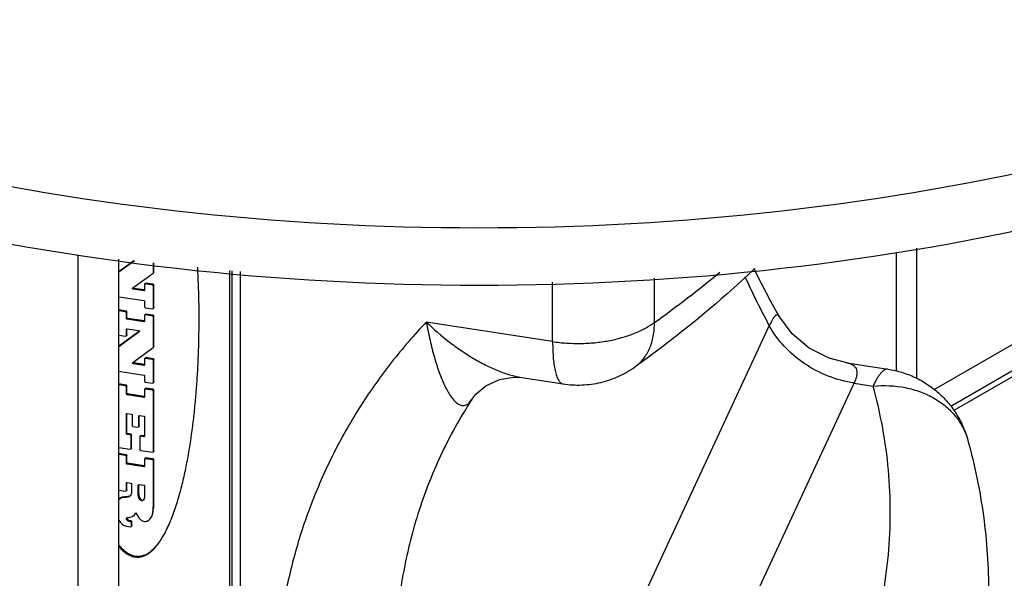
# Model space of a CAD drawing. Units: inches. Extents: x 0.5 to 33.6, y 0.5 to 21.6.
# Drawn here: x 10.1 to 10.7, y 3.8 to 4.2 of the extents above; entities that cross this region are included whole.
import ezdxf

# ---------------------------------------------------------------- set-up
doc = ezdxf.new("R2010")
doc.units = ezdxf.units.IN
doc.header["$LTSCALE"] = 1.87
doc.header["$MEASUREMENT"] = 0
doc.layers.get('0').update_dxf_attribs({"linetype": 'CONTINUOUS'})
doc.layers.add('AXIS', color=7, linetype='CONTINUOUS')

msp = doc.modelspace()

# ---------------------------------------------------------------- linework, layer by layer
at = {"color": 7, "linetype": 'CONTINUOUS'}
for p, q in [((10.68152, 3.93076), (10.68152, 4.01376)), ((10.14818, 3.02272), (10.14818, 4.00928)), ((10.66858, 3.93545), (10.66858, 4.01104)), ((10.17405, 3.10075), (10.17405, 4.00664)), ((10.25134, 3.3314), (10.25134, 3.99878)), ((10.51467, 3.96646), (10.51467, 3.99466)), ((10.69259, 3.92387), (10.82516, 4.00041)), ((10.4499, 3.9543), (10.4499, 3.99219)), ((10.70305, 3.91327), (10.80477, 3.972)), ((10.4499, 3.9543), (10.36956, 3.96673)), ((10.40002, 3.56008), (10.58766, 3.96439)), ((10.63706, 3.9408), (10.66327, 3.93675)), ((10.75987, 3.94205), (10.70509, 3.91042)), ((10.4303, 3.93144), (10.43031, 3.93144)), ((10.43031, 3.93144), (10.45652, 3.92739)), ((10.45399, 3.52357), (10.64163, 3.92789)), ((10.64163, 3.92789), (10.65372, 3.92602)), ((10.39751, 3.91607), (10.39853, 3.91744)), ((10.39852, 3.91742), (10.39852, 3.91744))]:
    msp.add_line(p, q, dxfattribs=at)
for points in [[(10.63706, 3.9408), (10.62566, 3.94373), (10.61302, 3.95007), (10.60217, 3.95917), (10.5937, 3.97059)], [(10.39853, 3.91745), (10.40112, 3.92076), (10.4074, 3.92606), (10.41604, 3.93014), (10.42499, 3.93173), (10.4303, 3.93144)]]:
    msp.add_lwpolyline(points, dxfattribs=at)
for centre, radius, start, end in [((10.99129, 4.19838), 0.45822, 205.51004, 209.8098), ((10.09322, 4.55727), 0.72572, 305.50235, 309.64309), ((10.98369, 4.1798), 0.45082, 204.0914, 208.54287), ((10.63594, 3.76204), 0.28375, 146.79216, 155.09468), ((10.12329, 3.8743), 0.09034, 335.10534, 335.4951)]:
    msp.add_arc(centre, radius, start, end, dxfattribs=at)
for points, knots in [([(9.6961, 4.19583), (9.79648, 4.13788), (10.02994, 4.0533), (10.40321, 4.01277), (10.77649, 4.0533), (11.00994, 4.13788), (11.11032, 4.19584)], [0, 0, 0, 0, 0.237217, 0.500001, 0.762783, 1, 1, 1, 1]), ([(11.11032, 4.15909), (11.00994, 4.10114), (10.77649, 4.01656), (10.40321, 3.97603), (10.02994, 4.01656), (9.79648, 4.10114), (9.6961, 4.15909)], [0, 0, 0, 0, 0.237217, 0.499999, 0.762783, 1, 1, 1, 1]), ([(10.20549, 3.83683), (10.2062, 3.83838), (10.20753, 3.84152), (10.20931, 3.84631), (10.21093, 3.85117), (10.2124, 3.85608), (10.21374, 3.86104), (10.21538, 3.8677), (10.21719, 3.87611), (10.21901, 3.88628), (10.22055, 3.89654), (10.22184, 3.90685), (10.22289, 3.91723), (10.22373, 3.92765), (10.22458, 3.94161), (10.22515, 3.95916), (10.22512, 3.98032), (10.2246, 3.99446), (10.22421, 4.00154)], [0, 0, 0, 0, 0.030596, 0.061214, 0.091872, 0.122572, 0.153321, 0.184117, 0.245847, 0.30776, 0.369852, 0.432118, 0.494552, 0.557151, 0.619912, 0.745915, 0.8726, 1, 1, 1, 1]), ([(10.5784, 4.00077), (10.57259, 3.99523), (10.5484, 3.97306), (10.52257, 3.95269), (10.50239, 3.93828)], [0, 0, 0, 0, 0.244506, 1, 1, 1, 1]), ([(10.5937, 3.97059), (10.59364, 3.9707), (10.59352, 3.97088), (10.5933, 3.97111), (10.59305, 3.97126), (10.59267, 3.97136), (10.59224, 3.97125), (10.59182, 3.97099), (10.59146, 3.97068), (10.59107, 3.97027), (10.59048, 3.96954), (10.58968, 3.96833), (10.58868, 3.96652), (10.58802, 3.96515), (10.58766, 3.96439)], [0, 0, 0, 0, 0.034939, 0.065733, 0.093594, 0.120464, 0.180906, 0.219668, 0.266165, 0.321458, 0.386329, 0.547211, 0.752055, 1, 1, 1, 1]), ([(10.36956, 3.96673), (10.36182, 3.95855), (10.34713, 3.94153), (10.32767, 3.91412), (10.31101, 3.8851), (10.29726, 3.85465), (10.28648, 3.82295), (10.27874, 3.79019), (10.27409, 3.75656), (10.27255, 3.72225), (10.27413, 3.68747), (10.27882, 3.65243), (10.28659, 3.61731), (10.30111, 3.57027), (10.32687, 3.51235), (10.35425, 3.46916), (10.36956, 3.44825)], [0, 0, 0, 0, 0.059873, 0.119282, 0.178391, 0.237419, 0.296574, 0.356057, 0.416062, 0.476764, 0.538317, 0.60085, 0.664463, 0.729227, 0.862242, 1, 1, 1, 1]), ([(10.36956, 3.96673), (10.3742, 3.96225), (10.38145, 3.95595), (10.39165, 3.9485), (10.39935, 3.94357), (10.40712, 3.9393), (10.41489, 3.93575), (10.42259, 3.93304), (10.42776, 3.93184), (10.4303, 3.93144)], [0, 0, 0, 0, 0.271696, 0.403555, 0.532032, 0.656682, 0.776824, 0.891635, 1, 1, 1, 1]), ([(10.36956, 3.96673), (10.37027, 3.9628), (10.37179, 3.95527), (10.37411, 3.94616), (10.37615, 3.93943), (10.37772, 3.9348), (10.37937, 3.93051), (10.3811, 3.92656), (10.3829, 3.92302), (10.38477, 3.91992), (10.38672, 3.91731), (10.38846, 3.91556), (10.38991, 3.91454), (10.39098, 3.91399), (10.39207, 3.91365), (10.39318, 3.91356), (10.39431, 3.91374), (10.39542, 3.91422), (10.39652, 3.915), (10.39718, 3.91568), (10.39751, 3.91607)], [0, 0, 0, 0, 0.182737, 0.35157, 0.430285, 0.504932, 0.575311, 0.641081, 0.701885, 0.75732, 0.806899, 0.850373, 0.869861, 0.888015, 0.905153, 0.921773, 0.938633, 0.956685, 0.976863, 1, 1, 1, 1]), ([(10.4499, 3.9543), (10.45283, 3.95384), (10.45876, 3.95319), (10.46772, 3.95296), (10.47664, 3.95346), (10.48535, 3.9547), (10.49366, 3.95663), (10.50141, 3.95924), (10.50844, 3.96246), (10.51271, 3.96506), (10.51467, 3.96646)], [0, 0, 0, 0, 0.131865, 0.265361, 0.398433, 0.52935, 0.656382, 0.777957, 0.892859, 1, 1, 1, 1]), ([(10.50239, 3.93828), (10.50337, 3.93898), (10.50524, 3.94053), (10.50771, 3.94326), (10.50984, 3.94636), (10.51222, 3.95105), (10.51421, 3.9578), (10.51467, 3.9635), (10.51467, 3.96646)], [0, 0, 0, 0, 0.11314, 0.227646, 0.344769, 0.465616, 0.721552, 1, 1, 1, 1]), ([(10.64163, 3.92789), (10.636, 3.92876), (10.62487, 3.93181), (10.60967, 3.93981), (10.59681, 3.95071), (10.59023, 3.95968), (10.58766, 3.96439)], [0, 0, 0, 0, 0.253992, 0.50992, 0.760593, 1, 1, 1, 1]), ([(10.4499, 3.9543), (10.4499, 3.95239), (10.44997, 3.94874), (10.45028, 3.94358), (10.45081, 3.93904), (10.45154, 3.93519), (10.45235, 3.93244), (10.45311, 3.93065), (10.4537, 3.92958), (10.45433, 3.92871), (10.45501, 3.92804), (10.45574, 3.92759), (10.45626, 3.92743), (10.45652, 3.92739)], [0, 0, 0, 0, 0.198383, 0.378053, 0.536575, 0.672512, 0.785094, 0.832717, 0.874757, 0.911616, 0.943987, 0.972938, 1, 1, 1, 1]), ([(10.45652, 3.92739), (10.4605, 3.92677), (10.46859, 3.92631), (10.48062, 3.92797), (10.4921, 3.9319), (10.49912, 3.93595), (10.50239, 3.93828)], [0, 0, 0, 0, 0.249994, 0.50002, 0.750054, 1, 1, 1, 1]), ([(10.63706, 3.9408), (10.63772, 3.9407), (10.63895, 3.94042), (10.64063, 3.93968), (10.64199, 3.93859), (10.64295, 3.93711), (10.64342, 3.93525), (10.64336, 3.93306), (10.64276, 3.93054), (10.64206, 3.9288), (10.64163, 3.92789)], [0, 0, 0, 0, 0.118447, 0.226195, 0.327051, 0.427627, 0.537188, 0.664993, 0.81819, 1, 1, 1, 1]), ([(10.66327, 3.93675), (10.66292, 3.9368), (10.66215, 3.93677), (10.66101, 3.93631), (10.65984, 3.93547), (10.65865, 3.93427), (10.65743, 3.93271), (10.65619, 3.93079), (10.65493, 3.92853), (10.65412, 3.92689), (10.65372, 3.92602)], [0, 0, 0, 0, 0.070347, 0.149196, 0.242611, 0.354036, 0.485177, 0.636762, 0.808594, 1, 1, 1, 1]), ([(10.66327, 3.93675), (10.66623, 3.93629), (10.6721, 3.93495), (10.6805, 3.93169), (10.68836, 3.92727), (10.69549, 3.92176), (10.70177, 3.91529), (10.70705, 3.90799), (10.71122, 3.90001), (10.71322, 3.89434), (10.71401, 3.89146)], [0, 0, 0, 0, 0.125096, 0.250152, 0.375186, 0.50019, 0.625171, 0.750132, 0.875073, 1, 1, 1, 1]), ([(10.46608, 3.5217), (10.47572, 3.52859), (10.49438, 3.54263), (10.52911, 3.57178), (10.56041, 3.60288), (10.58764, 3.6358), (10.60554, 3.66071), (10.62116, 3.68613), (10.63446, 3.712), (10.6454, 3.73825), (10.65396, 3.7648), (10.66009, 3.79158), (10.66378, 3.81851), (10.66503, 3.84552), (10.66382, 3.87254), (10.66016, 3.89947), (10.65612, 3.91721), (10.65372, 3.92602)], [0, 0, 0, 0, 0.074633, 0.147125, 0.285654, 0.351892, 0.416228, 0.478799, 0.539778, 0.599369, 0.657807, 0.715352, 0.772287, 0.828911, 0.885537, 0.942475, 1, 1, 1, 1]), ([(10.65372, 3.92602), (10.66053, 3.92664), (10.67084, 3.92618), (10.68219, 3.92302), (10.68819, 3.92053), (10.69375, 3.91766), (10.70005, 3.9133), (10.70635, 3.90691), (10.71115, 3.89959), (10.71326, 3.8942), (10.71401, 3.89146)], [0, 0, 0, 0, 0.272694, 0.403988, 0.468046, 0.530959, 0.653269, 0.771484, 0.886574, 1, 1, 1, 1]), ([(10.71401, 3.89146), (10.71617, 3.88354), (10.71998, 3.8676), (10.72409, 3.84341), (10.72657, 3.81909), (10.72712, 3.80282), (10.72712, 3.79469)], [0, 0, 0, 0, 0.251513, 0.501722, 0.751067, 1, 1, 1, 1]), ([(10.37857, 3.88153), (10.37302, 3.86956), (10.36342, 3.84481), (10.35388, 3.80596), (10.34926, 3.76575), (10.34959, 3.72461), (10.35488, 3.68298), (10.36505, 3.64128), (10.37999, 3.59995), (10.39287, 3.57324), (10.40002, 3.56008)], [0, 0, 0, 0, 0.118449, 0.237634, 0.358254, 0.480917, 0.606127, 0.734246, 0.865514, 1, 1, 1, 1]), ([(10.18436, 3.81726), (10.18508, 3.81715), (10.18652, 3.8171), (10.18862, 3.81743), (10.19056, 3.81809), (10.19231, 3.81899), (10.19388, 3.82008), (10.19506, 3.8211), (10.19594, 3.82196), (10.19679, 3.82284), (10.1978, 3.82398), (10.19893, 3.8254), (10.19998, 3.82687), (10.20098, 3.82837), (10.20192, 3.82991), (10.20281, 3.83147), (10.20394, 3.83358), (10.20473, 3.83519), (10.20523, 3.83627)], [0, 0, 0, 0, 0.072248, 0.142676, 0.210601, 0.275383, 0.33823, 0.400049, 0.4307, 0.461188, 0.521774, 0.582002, 0.642006, 0.70186, 0.761595, 0.821245, 0.880848, 1, 1, 1, 1]), ([(10.18462, 3.81782), (10.18532, 3.81771), (10.18674, 3.81765), (10.18879, 3.81797), (10.1907, 3.8186), (10.19243, 3.81946), (10.19398, 3.82051), (10.19514, 3.8215), (10.19602, 3.82234), (10.19686, 3.82319), (10.19785, 3.8243), (10.19897, 3.82568), (10.20002, 3.82711), (10.201, 3.82857), (10.20225, 3.83057), (10.20369, 3.83312), (10.20473, 3.83522), (10.20523, 3.83627)], [0, 0, 0, 0, 0.072199, 0.142621, 0.210651, 0.275565, 0.338483, 0.400333, 0.430997, 0.461499, 0.522096, 0.582316, 0.642295, 0.702117, 0.761818, 0.880966, 1, 1, 1, 1]), ([(10.17403, 3.824), (10.17468, 3.82322), (10.17573, 3.82209), (10.17728, 3.82072), (10.17854, 3.81976), (10.1799, 3.8189), (10.18179, 3.81792), (10.18332, 3.81742), (10.18436, 3.81726)], [0, 0, 0, 0, 0.242839, 0.366492, 0.492345, 0.620612, 0.74931, 1, 1, 1, 1]), ([(10.17404, 3.82485), (10.17471, 3.82404), (10.17578, 3.82286), (10.17735, 3.82144), (10.17864, 3.82043), (10.18002, 3.81953), (10.1815, 3.81876), (10.18303, 3.81816), (10.18409, 3.8179), (10.18462, 3.81782)], [0, 0, 0, 0, 0.242476, 0.365901, 0.49148, 0.619625, 0.748446, 0.875704, 1, 1, 1, 1])]:
    msp.add_open_spline(points, degree=3, knots=knots, dxfattribs=at)
at = {"layer": 'AXIS', "color": 7, "linetype": 'CONTINUOUS'}
for p, q in [((10.18353, 4.00568), (10.17405, 3.99874)), ((10.18398, 4.00563), (10.17405, 3.99837)), ((10.19603, 3.99821), (10.19603, 4.00441)), ((10.19629, 3.99876), (10.19629, 4.00438)), ((10.18294, 3.98844), (10.19588, 3.9979)), ((10.19588, 3.9979), (10.196, 3.99805)), ((10.19626, 3.99861), (10.196, 3.99805)), ((10.196, 3.99805), (10.19603, 3.99821)), ((10.19629, 3.99876), (10.19603, 3.99821)), ((10.19626, 3.99861), (10.19629, 3.99876)), ((10.24474, 3.34004), (10.24474, 3.99945)), ((10.24603, 3.34283), (10.24603, 3.99932)), ((10.18282, 3.9883), (10.18294, 3.98844)), ((10.18321, 3.98833), (10.18339, 3.9882)), ((10.19048, 3.9907), (10.19044, 3.99054)), ((10.19044, 3.99054), (10.19044, 3.98695)), ((10.19074, 3.99125), (10.19048, 3.9907)), ((10.191, 3.99093), (10.19048, 3.9907)), ((10.19126, 3.99148), (10.19074, 3.99125)), ((10.19126, 3.99148), (10.191, 3.99093)), ((10.19548, 3.99023), (10.191, 3.99093)), ((10.19573, 3.99079), (10.19126, 3.99148)), ((10.19573, 3.99079), (10.19548, 3.99023)), ((10.19629, 3.99023), (10.19603, 3.98967)), ((10.19603, 3.97554), (10.19603, 3.98967)), ((10.19629, 3.9761), (10.19629, 3.99023)), ((10.17405, 3.98284), (10.18988, 3.98039)), ((10.1836, 3.98814), (10.18334, 3.98758)), ((10.18988, 3.98657), (10.18334, 3.98758)), ((10.18339, 3.9882), (10.1836, 3.98814)), ((10.19014, 3.98712), (10.1836, 3.98814)), ((10.19014, 3.98712), (10.18988, 3.98657)), ((10.19041, 3.9868), (10.18988, 3.98657)), ((10.19014, 3.98712), (10.19045, 3.98715)), ((10.19044, 3.98695), (10.19041, 3.9868)), ((10.19044, 3.97983), (10.19044, 3.97641)), ((10.191, 3.97585), (10.19548, 3.97515)), ((10.19626, 3.97594), (10.196, 3.97538)), ((10.19629, 3.9761), (10.19603, 3.97554)), ((10.19626, 3.97594), (10.19629, 3.9761)), ((10.17829, 3.9732), (10.17405, 3.97385)), ((10.17855, 3.97375), (10.17408, 3.97445)), ((10.17855, 3.97375), (10.17829, 3.9732)), ((10.17911, 3.9732), (10.17885, 3.97264)), ((10.17885, 3.96908), (10.17885, 3.97264)), ((10.17911, 3.96963), (10.17885, 3.96908)), ((10.17911, 3.96963), (10.17911, 3.9732)), ((10.19048, 3.971), (10.19044, 3.97084)), ((10.19044, 3.97084), (10.19044, 3.96728)), ((10.19074, 3.97156), (10.19048, 3.971)), ((10.191, 3.97123), (10.19048, 3.971)), ((10.19126, 3.97179), (10.19074, 3.97156)), ((10.19126, 3.97179), (10.191, 3.97123)), ((10.19548, 3.97054), (10.191, 3.97123)), ((10.19573, 3.9711), (10.19126, 3.97179)), ((10.19548, 3.97515), (10.196, 3.97538)), ((10.19573, 3.9711), (10.19548, 3.97054)), ((10.196, 3.97538), (10.19603, 3.97554)), ((10.19629, 3.97054), (10.19603, 3.96998)), ((10.19603, 3.95079), (10.19603, 3.96998)), ((10.19629, 3.95135), (10.19629, 3.97054)), ((10.17967, 3.96907), (10.17941, 3.96852)), ((10.18988, 3.9669), (10.17941, 3.96852)), ((10.19014, 3.96745), (10.17967, 3.96907)), ((10.19014, 3.96745), (10.18988, 3.9669)), ((10.19041, 3.96713), (10.18988, 3.9669)), ((10.19014, 3.96745), (10.19045, 3.96748)), ((10.19044, 3.96728), (10.19041, 3.96713)), ((10.18717, 3.96093), (10.17405, 3.95133)), ((10.18705, 3.96047), (10.17405, 3.95096)), ((10.17405, 3.95846), (10.17829, 3.9578)), ((10.17829, 3.9578), (10.17882, 3.95803)), ((10.17908, 3.95859), (10.17882, 3.95803)), ((10.17882, 3.95803), (10.17885, 3.95819)), ((10.17885, 3.96207), (10.17888, 3.96222)), ((10.17892, 3.96221), (10.17885, 3.96207)), ((10.17885, 3.95819), (10.17885, 3.96207)), ((10.17911, 3.95874), (10.17885, 3.95819)), ((10.17888, 3.96222), (10.1792, 3.96245)), ((10.17908, 3.95859), (10.17911, 3.95874)), ((10.17911, 3.95874), (10.17911, 3.96245)), ((10.1792, 3.96245), (10.17941, 3.96245)), ((10.17941, 3.96245), (10.18665, 3.96133)), ((10.18718, 3.96062), (10.18705, 3.96047)), ((10.18721, 3.96078), (10.18718, 3.96062)), ((10.19626, 3.95119), (10.196, 3.95064)), ((10.196, 3.95064), (10.19603, 3.95079)), ((10.19629, 3.95135), (10.19603, 3.95079)), ((10.19626, 3.95119), (10.19629, 3.95135)), ((10.18294, 3.94103), (10.19588, 3.95049)), ((10.19588, 3.95049), (10.196, 3.95064)), ((10.18282, 3.94088), (10.18294, 3.94103)), ((10.18321, 3.94092), (10.18339, 3.94079)), ((10.1836, 3.94072), (10.18334, 3.94017)), ((10.18988, 3.93915), (10.18334, 3.94017)), ((10.18339, 3.94079), (10.1836, 3.94072)), ((10.19014, 3.93971), (10.1836, 3.94072)), ((10.19014, 3.93971), (10.18988, 3.93915)), ((10.19041, 3.93938), (10.18988, 3.93915)), ((10.19014, 3.93971), (10.19045, 3.93974)), ((10.19044, 3.93954), (10.19041, 3.93938)), ((10.19048, 3.94328), (10.19044, 3.94313)), ((10.19044, 3.94313), (10.19044, 3.93954)), ((10.19074, 3.94384), (10.19048, 3.94328)), ((10.191, 3.94351), (10.19048, 3.94328)), ((10.19126, 3.94407), (10.19074, 3.94384)), ((10.19126, 3.94407), (10.191, 3.94351)), ((10.19548, 3.94282), (10.191, 3.94351)), ((10.19573, 3.94338), (10.19126, 3.94407)), ((10.19573, 3.94338), (10.19548, 3.94282)), ((10.19629, 3.94282), (10.19603, 3.94226)), ((10.19603, 3.92813), (10.19603, 3.94226)), ((10.19629, 3.92869), (10.19629, 3.94282)), ((10.17405, 3.93543), (10.18988, 3.93298)), ((10.19044, 3.93242), (10.19044, 3.92899)), ((10.17829, 3.92608), (10.17405, 3.92673)), ((10.17855, 3.92663), (10.17408, 3.92733)), ((10.17855, 3.92663), (10.17829, 3.92608)), ((10.17911, 3.92607), (10.17885, 3.92552)), ((10.17911, 3.92151), (10.17911, 3.92607)), ((10.191, 3.92843), (10.19548, 3.92774)), ((10.19548, 3.92774), (10.196, 3.92797)), ((10.19626, 3.92853), (10.196, 3.92797)), ((10.196, 3.92797), (10.19603, 3.92813)), ((10.19629, 3.92869), (10.19603, 3.92813)), ((10.19626, 3.92853), (10.19629, 3.92869)), ((10.17885, 3.92095), (10.17885, 3.92552)), ((10.17911, 3.92151), (10.17885, 3.92095)), ((10.17967, 3.92095), (10.17941, 3.92039)), ((10.18988, 3.91877), (10.17941, 3.92039)), ((10.19014, 3.91933), (10.17967, 3.92095)), ((10.19048, 3.92388), (10.19044, 3.92372)), ((10.19044, 3.92372), (10.19044, 3.91915)), ((10.19074, 3.92444), (10.19048, 3.92388)), ((10.191, 3.92411), (10.19048, 3.92388)), ((10.19126, 3.92467), (10.19074, 3.92444)), ((10.19126, 3.92467), (10.191, 3.92411)), ((10.19548, 3.92342), (10.191, 3.92411)), ((10.19573, 3.92398), (10.19126, 3.92467)), ((10.19573, 3.92398), (10.19548, 3.92342)), ((10.19629, 3.92342), (10.19603, 3.92286)), ((10.19603, 3.88432), (10.19603, 3.92286)), ((10.19629, 3.88488), (10.19629, 3.92342)), ((10.19014, 3.91933), (10.18988, 3.91877)), ((10.19041, 3.919), (10.18988, 3.91877)), ((10.19014, 3.91933), (10.19045, 3.91936)), ((10.19044, 3.91915), (10.19041, 3.919)), ((10.17885, 3.90815), (10.17888, 3.90831)), ((10.17892, 3.90829), (10.17885, 3.90815)), ((10.17885, 3.89573), (10.17885, 3.90815)), ((10.17888, 3.90831), (10.1792, 3.90853)), ((10.17911, 3.89629), (10.17911, 3.90853)), ((10.1792, 3.90853), (10.17941, 3.90853)), ((10.17941, 3.90853), (10.18202, 3.90813)), ((10.18258, 3.90757), (10.18258, 3.90086)), ((10.18671, 3.90693), (10.18675, 3.90709)), ((10.18678, 3.90707), (10.18671, 3.90693)), ((10.18671, 3.90022), (10.18671, 3.90693)), ((10.18675, 3.90709), (10.18706, 3.90732)), ((10.18697, 3.90077), (10.18697, 3.90732)), ((10.18706, 3.90732), (10.18727, 3.90732)), ((10.18727, 3.90732), (10.18988, 3.90691)), ((10.18694, 3.90062), (10.18668, 3.90006)), ((10.18697, 3.90077), (10.18671, 3.90022)), ((10.18694, 3.90062), (10.18697, 3.90077)), ((10.19044, 3.90635), (10.19044, 3.89412)), ((10.17911, 3.89629), (10.17885, 3.89573)), ((10.17967, 3.89573), (10.17941, 3.89517)), ((10.18127, 3.89489), (10.17941, 3.89517)), ((10.18153, 3.89544), (10.17967, 3.89573)), ((10.18153, 3.89544), (10.18127, 3.89489)), ((10.18209, 3.89488), (10.18183, 3.89433)), ((10.18183, 3.88624), (10.18183, 3.89433)), ((10.18209, 3.8868), (10.18209, 3.89488)), ((10.18314, 3.9003), (10.18616, 3.89983)), ((10.18616, 3.89983), (10.18668, 3.90006)), ((10.18668, 3.90006), (10.18671, 3.90022)), ((10.18775, 3.89435), (10.18749, 3.8938)), ((10.18828, 3.89458), (10.18775, 3.89435)), ((10.18828, 3.89458), (10.18802, 3.89403)), ((10.19014, 3.8943), (10.18828, 3.89458)), ((10.19014, 3.8943), (10.19045, 3.89433)), ((10.18749, 3.8938), (10.18746, 3.89364)), ((10.18746, 3.89364), (10.18746, 3.88564)), ((10.18802, 3.89403), (10.18749, 3.8938)), ((10.18988, 3.89374), (10.18802, 3.89403)), ((10.19014, 3.8943), (10.18988, 3.89374)), ((10.19041, 3.89397), (10.18988, 3.89374)), ((10.19044, 3.89412), (10.19041, 3.89397)), ((10.17405, 3.88698), (10.18127, 3.88586)), ((10.17829, 3.88174), (10.17405, 3.8824)), ((10.17855, 3.8823), (10.17408, 3.88299)), ((10.17855, 3.8823), (10.17829, 3.88174)), ((10.18127, 3.88586), (10.1818, 3.88609)), ((10.18206, 3.88664), (10.1818, 3.88609)), ((10.1818, 3.88609), (10.18183, 3.88624)), ((10.18209, 3.8868), (10.18183, 3.88624)), ((10.18206, 3.88664), (10.18209, 3.8868)), ((10.18802, 3.88509), (10.19548, 3.88393)), ((10.19548, 3.88393), (10.196, 3.88416)), ((10.19626, 3.88472), (10.196, 3.88416)), ((10.196, 3.88416), (10.19603, 3.88432)), ((10.19629, 3.88488), (10.19603, 3.88432)), ((10.19626, 3.88472), (10.19629, 3.88488)), ((10.17911, 3.88174), (10.17885, 3.88119)), ((10.17885, 3.87684), (10.17885, 3.88119)), ((10.17911, 3.8774), (10.17885, 3.87684)), ((10.17911, 3.8774), (10.17911, 3.88174)), ((10.17967, 3.87684), (10.17941, 3.87628)), ((10.18988, 3.87466), (10.17941, 3.87628)), ((10.19014, 3.87522), (10.17967, 3.87684)), ((10.19048, 3.87955), (10.19044, 3.87939)), ((10.19044, 3.87939), (10.19044, 3.87505)), ((10.19074, 3.88011), (10.19048, 3.87955)), ((10.191, 3.87978), (10.19048, 3.87955)), ((10.19126, 3.88034), (10.19074, 3.88011)), ((10.19126, 3.88034), (10.191, 3.87978)), ((10.19548, 3.87909), (10.191, 3.87978)), ((10.19573, 3.87964), (10.19126, 3.88034)), ((10.19573, 3.87964), (10.19548, 3.87909)), ((10.19629, 3.87908), (10.19603, 3.87853)), ((10.19603, 3.84996), (10.19603, 3.87853)), ((10.19629, 3.85052), (10.19629, 3.87908)), ((10.19014, 3.87522), (10.18988, 3.87466)), ((10.19041, 3.87489), (10.18988, 3.87466)), ((10.19014, 3.87522), (10.19045, 3.87525)), ((10.19044, 3.87505), (10.19041, 3.87489)), ((10.17885, 3.8642), (10.17888, 3.86436)), ((10.17891, 3.86435), (10.17885, 3.8642)), ((10.17885, 3.8595), (10.17885, 3.8642)), ((10.17888, 3.86436), (10.17919, 3.86459)), ((10.1791, 3.86005), (10.1791, 3.86459)), ((10.17919, 3.86459), (10.1794, 3.86459)), ((10.1794, 3.86459), (10.1816, 3.86425)), ((10.18216, 3.86369), (10.18216, 3.85842)), ((10.18645, 3.86303), (10.18648, 3.86319)), ((10.18651, 3.86317), (10.18645, 3.86303)), ((10.18645, 3.85655), (10.18645, 3.86303)), ((10.18648, 3.86319), (10.18679, 3.86341)), ((10.18671, 3.8571), (10.18671, 3.86341)), ((10.18679, 3.86341), (10.18701, 3.86341)), ((10.18701, 3.86341), (10.18988, 3.86297)), ((10.17405, 3.85976), (10.17829, 3.85911)), ((10.17829, 3.85911), (10.17881, 3.85934)), ((10.17907, 3.8599), (10.17881, 3.85934)), ((10.17881, 3.85934), (10.17885, 3.8595)), ((10.1791, 3.86005), (10.17885, 3.8595)), ((10.17907, 3.8599), (10.1791, 3.86005)), ((10.18182, 3.85684), (10.18157, 3.85639)), ((10.18216, 3.85842), (10.18209, 3.8577)), ((10.18671, 3.8571), (10.18645, 3.85655)), ((10.18671, 3.8571), (10.18707, 3.85541)), ((10.19044, 3.86241), (10.19044, 3.85538)), ((10.17432, 3.85427), (10.17407, 3.85372)), ((10.17607, 3.85535), (10.17581, 3.8548)), ((10.17734, 3.85503), (10.17581, 3.8548)), ((10.17759, 3.85559), (10.17607, 3.85535)), ((10.17759, 3.85559), (10.17734, 3.85503)), ((10.17871, 3.85517), (10.17734, 3.85503)), ((10.17897, 3.85572), (10.17759, 3.85559)), ((10.17897, 3.85572), (10.17871, 3.85517)), ((10.17992, 3.85532), (10.17871, 3.85517)), ((10.17897, 3.85572), (10.18018, 3.85588)), ((10.18018, 3.85588), (10.17992, 3.85532)), ((10.18681, 3.85486), (10.18645, 3.85655)), ((10.18707, 3.85541), (10.18681, 3.85486)), ((10.18745, 3.85374), (10.18681, 3.85486)), ((10.18707, 3.85541), (10.18771, 3.8543)), ((10.18771, 3.8543), (10.18745, 3.85374)), ((10.18786, 3.85332), (10.18745, 3.85374)), ((10.18771, 3.8543), (10.18812, 3.85387)), ((10.18812, 3.85387), (10.18786, 3.85332)), ((10.18858, 3.85294), (10.18786, 3.85332)), ((10.18812, 3.85387), (10.18884, 3.8535)), ((10.18884, 3.8535), (10.18858, 3.85294)), ((10.18899, 3.85292), (10.18858, 3.85294)), ((10.18884, 3.8535), (10.18925, 3.85348)), ((10.18925, 3.85348), (10.18899, 3.85292)), ((10.18965, 3.85326), (10.18899, 3.85292)), ((10.18925, 3.85348), (10.18991, 3.85382)), ((10.19005, 3.85385), (10.18965, 3.85326)), ((10.18991, 3.85382), (10.18965, 3.85326)), ((10.19008, 3.85391), (10.19005, 3.85385)), ((10.19044, 3.85538), (10.19026, 3.85438)), ((10.19629, 3.85052), (10.19603, 3.84996)), ((10.18486, 3.84526), (10.18672, 3.84214)), ((10.19565, 3.84499), (10.19539, 3.84443)), ((10.17404, 3.84064), (10.17504, 3.8392)), ((10.1792, 3.8422), (10.17894, 3.84165)), ((10.17894, 3.84186), (10.17897, 3.842)), ((10.179, 3.84199), (10.17894, 3.84186)), ((10.17894, 3.84165), (10.17894, 3.84186)), ((10.179, 3.84115), (10.17894, 3.84165)), ((10.17925, 3.84171), (10.179, 3.84115)), ((10.17927, 3.84057), (10.179, 3.84115)), ((10.17901, 3.84206), (10.17909, 3.84214)), ((10.17909, 3.84214), (10.17932, 3.84227)), ((10.17925, 3.84171), (10.17953, 3.84112)), ((10.17953, 3.84112), (10.17927, 3.84057)), ((10.17995, 3.84003), (10.17927, 3.84057)), ((10.17932, 3.84227), (10.17945, 3.84232)), ((10.17945, 3.84232), (10.18018, 3.84242)), ((10.17953, 3.84112), (10.18021, 3.84059)), ((10.18021, 3.84059), (10.17995, 3.84003)), ((10.18089, 3.83976), (10.17995, 3.84003)), ((10.18021, 3.84059), (10.18115, 3.84032)), ((10.18115, 3.84032), (10.18089, 3.83976)), ((10.18149, 3.83967), (10.18089, 3.83976)), ((10.1811, 3.84253), (10.18271, 3.84304)), ((10.18174, 3.84023), (10.18115, 3.84032)), ((10.18174, 3.84023), (10.18149, 3.83967)), ((10.1823, 3.83967), (10.18204, 3.83911)), ((10.18204, 3.8368), (10.18204, 3.83911)), ((10.1823, 3.83736), (10.1823, 3.83967)), ((10.18271, 3.84304), (10.184, 3.84411)), ((10.18857, 3.84044), (10.19007, 3.83989)), ((10.17705, 3.83748), (10.17888, 3.83682)), ((10.17888, 3.83682), (10.18149, 3.83641)), ((10.18149, 3.83641), (10.18201, 3.83664)), ((10.18227, 3.8372), (10.18201, 3.83664)), ((10.18201, 3.83664), (10.18204, 3.8368)), ((10.1823, 3.83736), (10.18204, 3.8368)), ((10.18227, 3.8372), (10.1823, 3.83736))]:
    msp.add_line(p, q, dxfattribs=at)
for centre, radius, start, end in [((10.17997, 3.85818), 0.00223, 324.1778, 326.42662), ((10.1786, 3.85834), 0.00355, 335.09946, 336.78826), ((10.17855, 3.85835), 0.0036, 336.84117, 349.58325), ((10.18832, 3.85535), 0.0022, 316.04248, 327.62822), ((10.18628, 3.85562), 0.00417, 335.73029, 342.68351), ((10.16816, 3.85097), 0.02814, 347.72425, 359.07687), ((10.1704, 3.85516), 0.01752, 320.90729, 325.58956), ((10.18972, 3.84546), 0.00577, 335.11833, 349.74117), ((10.18998, 3.84601), 0.00577, 335.11833, 349.74117), ((10.1679, 3.85041), 0.02814, 347.72425, 359.07687), ((10.17934, 3.84183), 0.000401, 143.9301, 155.07531), ((10.18138, 3.84222), 0.00219, 180.32718, 184.59306), ((10.18147, 3.84222), 0.00227, 184.59521, 188.75186), ((10.18157, 3.84224), 0.00237, 188.75349, 192.79396), ((10.1793, 3.85318), 0.0108, 274.71228, 279.59992), ((10.1897, 3.84547), 0.00579, 321.5179, 335.05293)]:
    msp.add_arc(centre, radius, start, end, dxfattribs=at)
for points, knots in [([(10.18334, 3.98758), (10.18325, 3.98759), (10.18308, 3.98766), (10.18287, 3.98783), (10.18278, 3.98803), (10.18278, 3.98819), (10.1828, 3.98826), (10.18282, 3.9883)], [0, 0, 0, 0, 0.271899, 0.537479, 0.779088, 0.891278, 1, 1, 1, 1]), ([(10.19603, 3.98967), (10.19603, 3.98974), (10.196, 3.98987), (10.19588, 3.99005), (10.19569, 3.99017), (10.19555, 3.99022), (10.19548, 3.99023)], [0, 0, 0, 0, 0.225875, 0.473206, 0.735795, 1, 1, 1, 1]), ([(10.19629, 3.99023), (10.19629, 3.9903), (10.19626, 3.99043), (10.19613, 3.9906), (10.19595, 3.99073), (10.19581, 3.99078), (10.19573, 3.99079)], [0, 0, 0, 0, 0.225875, 0.473206, 0.735795, 1, 1, 1, 1]), ([(10.18988, 3.98039), (10.18996, 3.98038), (10.1901, 3.98033), (10.19028, 3.9802), (10.19041, 3.98003), (10.19044, 3.97989), (10.19044, 3.97983)], [0, 0, 0, 0, 0.264205, 0.526794, 0.774125, 1, 1, 1, 1]), ([(10.19044, 3.97641), (10.19044, 3.97634), (10.19048, 3.97621), (10.1906, 3.97603), (10.19078, 3.97591), (10.19093, 3.97586), (10.191, 3.97585)], [0, 0, 0, 0, 0.225875, 0.473206, 0.735795, 1, 1, 1, 1]), ([(10.17885, 3.97264), (10.17885, 3.9727), (10.17882, 3.97284), (10.17869, 3.97301), (10.17851, 3.97314), (10.17837, 3.97319), (10.17829, 3.9732)], [0, 0, 0, 0, 0.225875, 0.473206, 0.735795, 1, 1, 1, 1]), ([(10.17911, 3.9732), (10.17911, 3.97326), (10.17908, 3.97339), (10.17895, 3.97357), (10.17877, 3.9737), (10.17862, 3.97374), (10.17855, 3.97375)], [0, 0, 0, 0, 0.225875, 0.473206, 0.735795, 1, 1, 1, 1]), ([(10.17911, 3.96963), (10.17911, 3.96957), (10.17914, 3.96943), (10.17927, 3.96926), (10.17945, 3.96913), (10.17959, 3.96909), (10.17967, 3.96907)], [0, 0, 0, 0, 0.225875, 0.473206, 0.735795, 1, 1, 1, 1]), ([(10.19603, 3.96998), (10.19603, 3.97004), (10.196, 3.97018), (10.19588, 3.97035), (10.19569, 3.97048), (10.19555, 3.97053), (10.19548, 3.97054)], [0, 0, 0, 0, 0.225875, 0.473206, 0.735795, 1, 1, 1, 1]), ([(10.19629, 3.97054), (10.19629, 3.9706), (10.19626, 3.97074), (10.19613, 3.97091), (10.19595, 3.97104), (10.19581, 3.97108), (10.19573, 3.9711)], [0, 0, 0, 0, 0.225875, 0.473206, 0.735795, 1, 1, 1, 1]), ([(10.17941, 3.96852), (10.17934, 3.96853), (10.17919, 3.96858), (10.17901, 3.96871), (10.17888, 3.96888), (10.17885, 3.96901), (10.17885, 3.96908)], [0, 0, 0, 0, 0.264205, 0.526794, 0.774125, 1, 1, 1, 1]), ([(10.18665, 3.96133), (10.18672, 3.96132), (10.18687, 3.96128), (10.18705, 3.96115), (10.18717, 3.96098), (10.18721, 3.96085), (10.18721, 3.96078)], [0, 0, 0, 0, 0.263738, 0.526083, 0.773602, 1, 1, 1, 1]), ([(10.18334, 3.94017), (10.18325, 3.94018), (10.18308, 3.94024), (10.18287, 3.94042), (10.18278, 3.94062), (10.18278, 3.94078), (10.1828, 3.94085), (10.18282, 3.94088)], [0, 0, 0, 0, 0.271899, 0.537479, 0.779088, 0.891278, 1, 1, 1, 1]), ([(10.19603, 3.94226), (10.19603, 3.94232), (10.196, 3.94246), (10.19588, 3.94263), (10.19569, 3.94276), (10.19555, 3.94281), (10.19548, 3.94282)], [0, 0, 0, 0, 0.225875, 0.473206, 0.735795, 1, 1, 1, 1]), ([(10.19629, 3.94282), (10.19629, 3.94288), (10.19626, 3.94302), (10.19613, 3.94319), (10.19595, 3.94332), (10.19581, 3.94337), (10.19573, 3.94338)], [0, 0, 0, 0, 0.225875, 0.473206, 0.735795, 1, 1, 1, 1]), ([(10.18988, 3.93298), (10.18996, 3.93297), (10.1901, 3.93292), (10.19028, 3.93279), (10.19041, 3.93262), (10.19044, 3.93248), (10.19044, 3.93242)], [0, 0, 0, 0, 0.264205, 0.526794, 0.774125, 1, 1, 1, 1]), ([(10.17885, 3.92552), (10.17885, 3.92558), (10.17882, 3.92572), (10.17869, 3.92589), (10.17851, 3.92602), (10.17837, 3.92606), (10.17829, 3.92608)], [0, 0, 0, 0, 0.225875, 0.473206, 0.735795, 1, 1, 1, 1]), ([(10.17911, 3.92607), (10.17911, 3.92614), (10.17908, 3.92627), (10.17895, 3.92645), (10.17877, 3.92657), (10.17862, 3.92662), (10.17855, 3.92663)], [0, 0, 0, 0, 0.225875, 0.473206, 0.735795, 1, 1, 1, 1]), ([(10.19044, 3.92899), (10.19044, 3.92893), (10.19048, 3.92879), (10.1906, 3.92862), (10.19078, 3.92849), (10.19093, 3.92844), (10.191, 3.92843)], [0, 0, 0, 0, 0.225875, 0.473206, 0.735795, 1, 1, 1, 1]), ([(10.17941, 3.92039), (10.17934, 3.9204), (10.17919, 3.92045), (10.17901, 3.92058), (10.17888, 3.92075), (10.17885, 3.92088), (10.17885, 3.92095)], [0, 0, 0, 0, 0.264205, 0.526794, 0.774125, 1, 1, 1, 1]), ([(10.17911, 3.92151), (10.17911, 3.92144), (10.17914, 3.92131), (10.17927, 3.92113), (10.17945, 3.921), (10.17959, 3.92096), (10.17967, 3.92095)], [0, 0, 0, 0, 0.225875, 0.473206, 0.735795, 1, 1, 1, 1]), ([(10.19603, 3.92286), (10.19603, 3.92292), (10.196, 3.92306), (10.19588, 3.92323), (10.19569, 3.92336), (10.19555, 3.92341), (10.19548, 3.92342)], [0, 0, 0, 0, 0.225875, 0.473206, 0.735795, 1, 1, 1, 1]), ([(10.19629, 3.92342), (10.19629, 3.92348), (10.19626, 3.92362), (10.19613, 3.92379), (10.19595, 3.92392), (10.19581, 3.92396), (10.19573, 3.92398)], [0, 0, 0, 0, 0.225875, 0.473206, 0.735795, 1, 1, 1, 1]), ([(10.18202, 3.90813), (10.18209, 3.90812), (10.18224, 3.90807), (10.18242, 3.90794), (10.18255, 3.90777), (10.18258, 3.90764), (10.18258, 3.90757)], [0, 0, 0, 0, 0.264205, 0.526794, 0.774125, 1, 1, 1, 1]), ([(10.18988, 3.90691), (10.18996, 3.9069), (10.1901, 3.90686), (10.19028, 3.90673), (10.19041, 3.90655), (10.19044, 3.90642), (10.19044, 3.90635)], [0, 0, 0, 0, 0.264205, 0.526794, 0.774125, 1, 1, 1, 1]), ([(10.18258, 3.90086), (10.18258, 3.90079), (10.18261, 3.90066), (10.18274, 3.90048), (10.18292, 3.90035), (10.18306, 3.90031), (10.18314, 3.9003)], [0, 0, 0, 0, 0.225875, 0.473206, 0.735795, 1, 1, 1, 1]), ([(10.17941, 3.89517), (10.17934, 3.89519), (10.17919, 3.89523), (10.17901, 3.89536), (10.17888, 3.89553), (10.17885, 3.89567), (10.17885, 3.89573)], [0, 0, 0, 0, 0.264205, 0.526794, 0.774125, 1, 1, 1, 1]), ([(10.17911, 3.89629), (10.17911, 3.89623), (10.17914, 3.89609), (10.17927, 3.89592), (10.17945, 3.89579), (10.17959, 3.89574), (10.17967, 3.89573)], [0, 0, 0, 0, 0.225875, 0.473206, 0.735795, 1, 1, 1, 1]), ([(10.18183, 3.89433), (10.18183, 3.89439), (10.1818, 3.89453), (10.18167, 3.8947), (10.18149, 3.89483), (10.18135, 3.89487), (10.18127, 3.89489)], [0, 0, 0, 0, 0.225875, 0.473206, 0.735795, 1, 1, 1, 1]), ([(10.18209, 3.89488), (10.18209, 3.89495), (10.18206, 3.89508), (10.18193, 3.89526), (10.18175, 3.89538), (10.18161, 3.89543), (10.18153, 3.89544)], [0, 0, 0, 0, 0.225875, 0.473206, 0.735795, 1, 1, 1, 1]), ([(10.17911, 3.88174), (10.17911, 3.88181), (10.17908, 3.88194), (10.17895, 3.88211), (10.17877, 3.88224), (10.17862, 3.88229), (10.17855, 3.8823)], [0, 0, 0, 0, 0.225875, 0.473206, 0.735795, 1, 1, 1, 1]), ([(10.18746, 3.88564), (10.18746, 3.88558), (10.18749, 3.88545), (10.18762, 3.88527), (10.1878, 3.88514), (10.18795, 3.8851), (10.18802, 3.88509)], [0, 0, 0, 0, 0.225875, 0.473206, 0.735795, 1, 1, 1, 1]), ([(10.17885, 3.88119), (10.17885, 3.88125), (10.17882, 3.88138), (10.17869, 3.88156), (10.17851, 3.88169), (10.17837, 3.88173), (10.17829, 3.88174)], [0, 0, 0, 0, 0.225875, 0.473206, 0.735795, 1, 1, 1, 1]), ([(10.17941, 3.87628), (10.17934, 3.87629), (10.17919, 3.87634), (10.17901, 3.87647), (10.17888, 3.87664), (10.17885, 3.87678), (10.17885, 3.87684)], [0, 0, 0, 0, 0.264205, 0.526794, 0.774125, 1, 1, 1, 1]), ([(10.17911, 3.8774), (10.17911, 3.87733), (10.17914, 3.8772), (10.17927, 3.87703), (10.17945, 3.8769), (10.17959, 3.87685), (10.17967, 3.87684)], [0, 0, 0, 0, 0.225875, 0.473206, 0.735795, 1, 1, 1, 1]), ([(10.19603, 3.87853), (10.19603, 3.87859), (10.196, 3.87873), (10.19588, 3.8789), (10.19569, 3.87903), (10.19555, 3.87907), (10.19548, 3.87909)], [0, 0, 0, 0, 0.225875, 0.473206, 0.735795, 1, 1, 1, 1]), ([(10.19629, 3.87908), (10.19629, 3.87915), (10.19626, 3.87928), (10.19613, 3.87946), (10.19595, 3.87959), (10.19581, 3.87963), (10.19573, 3.87964)], [0, 0, 0, 0, 0.225875, 0.473206, 0.735795, 1, 1, 1, 1]), ([(10.1816, 3.86425), (10.18167, 3.86424), (10.18181, 3.86419), (10.182, 3.86406), (10.18212, 3.86389), (10.18216, 3.86376), (10.18216, 3.86369)], [0, 0, 0, 0, 0.264205, 0.526794, 0.774125, 1, 1, 1, 1]), ([(10.18018, 3.85588), (10.1805, 3.85595), (10.18097, 3.85613), (10.18148, 3.85652), (10.18169, 3.85675), (10.18178, 3.85688)], [0, 0, 0, 0, 0.516137, 0.761332, 1, 1, 1, 1]), ([(10.18988, 3.86297), (10.18996, 3.86296), (10.1901, 3.86291), (10.19028, 3.86278), (10.19041, 3.86261), (10.19044, 3.86248), (10.19044, 3.86241)], [0, 0, 0, 0, 0.264205, 0.526794, 0.774125, 1, 1, 1, 1]), ([(10.17581, 3.8548), (10.17547, 3.85469), (10.17484, 3.8544), (10.1743, 3.85396), (10.17407, 3.85372)], [0, 0, 0, 0, 0.512011, 1, 1, 1, 1]), ([(10.17607, 3.85535), (10.17573, 3.85524), (10.1751, 3.85495), (10.17455, 3.85452), (10.17432, 3.85427)], [0, 0, 0, 0, 0.512011, 1, 1, 1, 1]), ([(10.18157, 3.85639), (10.18148, 3.85626), (10.18127, 3.85601), (10.18075, 3.85559), (10.18026, 3.85539), (10.17992, 3.85532)], [0, 0, 0, 0, 0.238463, 0.483475, 1, 1, 1, 1]), ([(10.17504, 3.8392), (10.17532, 3.83886), (10.17594, 3.83823), (10.17667, 3.83771), (10.17705, 3.83748)], [0, 0, 0, 0, 0.493587, 1, 1, 1, 1]), ([(10.18204, 3.83911), (10.18204, 3.83917), (10.18201, 3.83931), (10.18189, 3.83948), (10.1817, 3.83961), (10.18156, 3.83966), (10.18149, 3.83967)], [0, 0, 0, 0, 0.225875, 0.473206, 0.735795, 1, 1, 1, 1]), ([(10.1823, 3.83967), (10.1823, 3.83973), (10.18227, 3.83987), (10.18214, 3.84004), (10.18196, 3.84017), (10.18182, 3.84022), (10.18174, 3.84023)], [0, 0, 0, 0, 0.225875, 0.473206, 0.735795, 1, 1, 1, 1]), ([(10.18672, 3.84214), (10.18697, 3.84181), (10.18754, 3.84118), (10.18821, 3.84067), (10.18857, 3.84044)], [0, 0, 0, 0, 0.492642, 1, 1, 1, 1]), ([(10.19007, 3.83989), (10.19041, 3.83985), (10.19108, 3.83984), (10.19174, 3.83999), (10.19204, 3.84011)], [0, 0, 0, 0, 0.514686, 1, 1, 1, 1]), ([(10.19204, 3.84011), (10.19248, 3.84031), (10.19331, 3.84079), (10.19397, 3.84149), (10.19423, 3.84187)], [0, 0, 0, 0, 0.511248, 1, 1, 1, 1])]:
    msp.add_open_spline(points, degree=3, knots=knots, dxfattribs=at)

doc.saveas('drawing.dxf')
